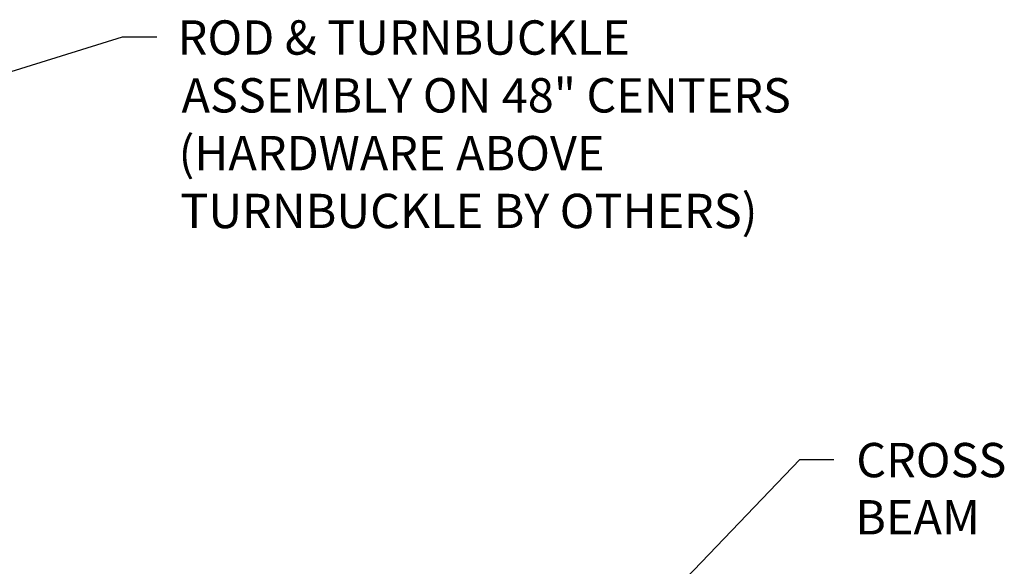
# Model space of a CAD drawing. Extents: x 446.6 to 484.2, y 118.5 to 141.3.
# Drawn here: x 469.8 to 484.1, y 133.2 to 141.1 of the extents above; entities that cross this region are included whole.
import ezdxf

# ---------------------------------------------------------------- set-up
doc = ezdxf.new("R2010")
doc.units = 0
doc.header["$MEASUREMENT"] = 0
doc.layers.get('0').update_dxf_attribs({"linetype": 'CONTINUOUS'})
doc.layers.add('DIM', color=1, linetype='CONTINUOUS')
doc.styles.add('STD', font='txt')

# ---------------------------------------------------------------- blocks, each defined once
blk = doc.blocks.new('*U4')
at = {"layer": 'DIM'}
blk.add_lwpolyline([(462.691, 138.209), (471.276, 140.879), (471.776, 140.879)], dxfattribs=at)
blk.add_solid([(462.716, 138.129), (462.214, 138.06), (462.666, 138.288)], dxfattribs=at)
blk = doc.blocks.new('*U5')
at = {"layer": 'DIM', "style": 'STD'}
for s, p in [('ROD & TURNBUCKLE', (472.081, 140.62)), ('ASSEMBLY ON 48" CENTERS', (472.137, 139.778)), ('(HARDWARE ABOVE', (472.093, 138.936)), ('TURNBUCKLE BY OTHERS)', (472.119, 138.094))]:
    blk.add_text(s, height=0.5, dxfattribs=at).set_placement(p)
blk = doc.blocks.new('*U8')
at = {"layer": 'DIM'}
blk.add_lwpolyline([(475.85, 129.194), (481.148, 134.725), (481.648, 134.725)], dxfattribs=at)
blk.add_solid([(475.911, 129.137), (475.505, 128.833), (475.79, 129.252)], dxfattribs=at)
blk = doc.blocks.new('*U9')
at = {"layer": 'DIM', "style": 'STD'}
for s, p in [('CROSS', (481.973, 134.466)), ('BEAM', (481.957, 133.633))]:
    blk.add_text(s, height=0.5, dxfattribs=at).set_placement(p)

msp = doc.modelspace()

# ---------------------------------------------------------------- block references
for name in ['*U5', '*U4', '*U9', '*U8']:
    msp.add_blockref(name, (0, 0))

doc.saveas('drawing.dxf')
